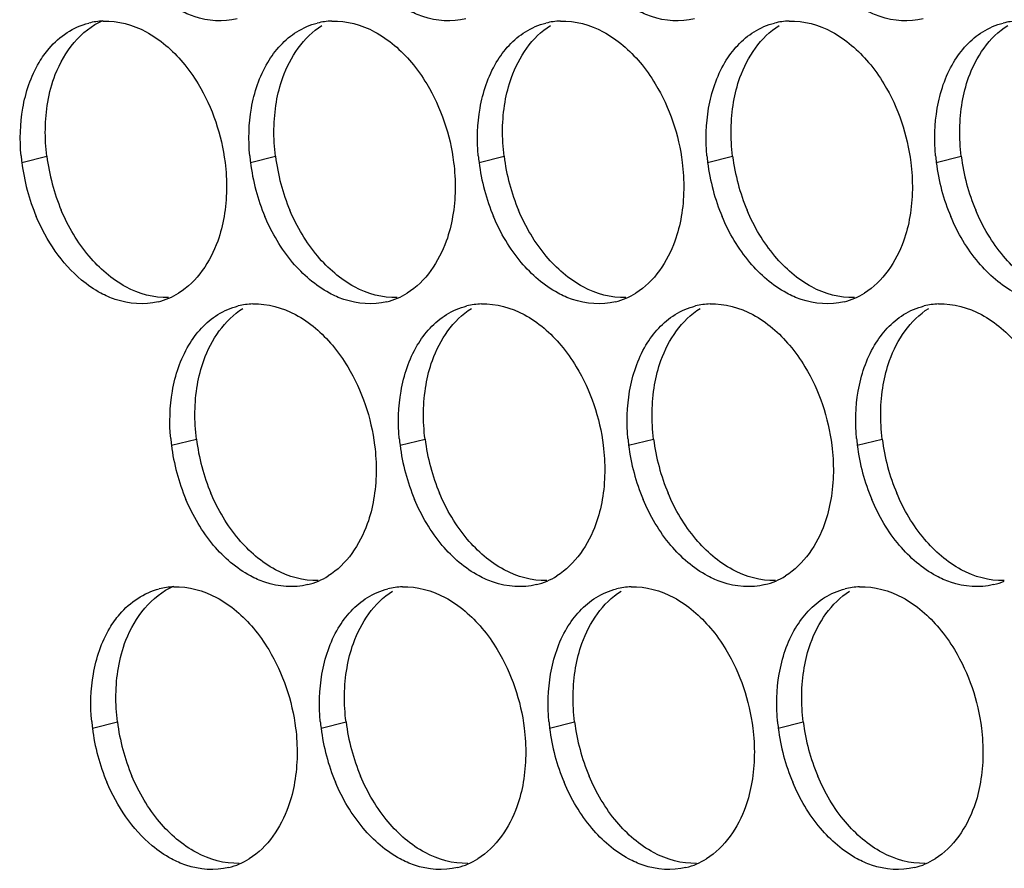
# Paper-space layout '45007_3_3' of a CAD drawing. Units: millimetres. Extents: x -268 to 594, y 0 to 420.
# Drawn here: x -259 to -252, y 285 to 291 of the extents above; entities that cross this region are included whole.
import ezdxf

# ---------------------------------------------------------------- set-up
doc = ezdxf.new("R2010")
doc.units = ezdxf.units.MM
doc.header["$LTSCALE"] = 32.67
doc.layers.add('AMB-COVERS', color=7, linetype='CONTINUOUS')

psp = doc.layouts.new('45007_3_3')

# ---------------------------------------------------------------- linework, layer by layer
at = {"layer": 'AMB-COVERS', "color": 7, "linetype": 'Continuous'}
for p, q in [((-259.3315, 289.8137), (-259.1574, 289.8571)), ((-257.7405, 289.8137), (-257.5664, 289.8571)), ((-256.1495, 289.8137), (-255.9754, 289.8571)), ((-254.5586, 289.8137), (-254.3845, 289.8571)), ((-252.9676, 289.8137), (-252.7935, 289.8571)), ((-258.2904, 287.8441), (-258.1163, 287.8875)), ((-256.6994, 287.8441), (-256.5253, 287.8875)), ((-255.1085, 287.8441), (-254.9344, 287.8875)), ((-253.5175, 287.8441), (-253.3434, 287.8875)), ((-258.8403, 285.8745), (-258.6662, 285.9179)), ((-257.2493, 285.8745), (-257.0752, 285.9179)), ((-255.6584, 285.8745), (-255.4843, 285.9179)), ((-254.0674, 285.8745), (-253.8933, 285.9179))]:
    psp.add_line(p, q, dxfattribs=at)
at = {"layer": 'AMB-COVERS', "color": 3, "linetype": 'Continuous'}
for centre, radius, start, end in [((-258.7474, 290.3064), 0.4921, 92.03995, 103.9765), ((-257.1565, 290.3064), 0.4921, 92.03995, 103.9765), ((-255.5655, 290.3064), 0.4921, 92.03995, 103.9765), ((-253.9745, 290.3064), 0.4921, 92.03995, 103.9765), ((-252.3836, 290.3064), 0.4921, 92.03995, 103.9765), ((-257.9723, 289.9832), 1.3697, 185.1315, 187.10676), ((-256.3813, 289.9832), 1.3697, 185.1315, 187.10676), ((-254.7904, 289.9832), 1.3697, 185.1315, 187.10676), ((-253.1994, 289.9832), 1.3697, 185.1315, 187.10676), ((-251.6084, 289.9832), 1.3697, 185.1315, 187.10676), ((-257.9123, 289.9914), 1.4303, 187.13773, 202.81442), ((-256.3213, 289.9914), 1.4303, 187.13773, 202.81442), ((-254.7303, 289.9914), 1.4303, 187.13773, 202.81442), ((-253.1393, 289.9914), 1.4303, 187.13773, 202.81442), ((-251.5484, 289.9914), 1.4303, 187.13773, 202.81442), ((-258.5072, 289.3327), 0.5051, 293.23252, 301.89527), ((-256.9162, 289.3327), 0.5051, 293.23252, 301.89527), ((-255.3252, 289.3327), 0.5051, 293.23252, 301.89527), ((-253.7343, 289.3327), 0.5051, 293.23252, 301.89527), ((-258.5016, 289.3203), 0.4915, 284.03144, 293.20288), ((-257.7064, 288.3368), 0.4921, 92.03995, 103.9765), ((-256.9106, 289.3203), 0.4915, 284.03144, 293.20288), ((-256.1154, 288.3368), 0.4921, 92.03995, 103.9765), ((-255.3196, 289.3203), 0.4915, 284.03144, 293.20288), ((-254.5244, 288.3368), 0.4921, 92.03995, 103.9765), ((-253.7287, 289.3203), 0.4915, 284.03144, 293.20288), ((-252.9335, 288.3368), 0.4921, 92.03995, 103.9765), ((-256.9312, 288.0136), 1.3697, 185.1315, 187.10676), ((-255.3403, 288.0136), 1.3697, 185.1315, 187.10676), ((-253.7493, 288.0136), 1.3697, 185.1315, 187.10676), ((-252.1583, 288.0136), 1.3697, 185.1315, 187.10676), ((-256.8712, 288.0218), 1.4303, 187.13773, 202.81442), ((-255.2802, 288.0218), 1.4303, 187.13773, 202.81442), ((-253.6893, 288.0218), 1.4303, 187.13773, 202.81442), ((-252.0983, 288.0218), 1.4303, 187.13773, 202.81442), ((-257.4661, 287.3631), 0.5051, 293.23252, 301.89527), ((-255.8752, 287.3631), 0.5051, 293.23252, 301.89527), ((-254.2842, 287.3631), 0.5051, 293.23252, 301.89527), ((-258.2563, 286.3672), 0.4921, 92.03995, 103.9765), ((-257.4605, 287.3507), 0.4915, 284.03144, 293.20288), ((-256.6653, 286.3672), 0.4921, 92.03995, 103.9765), ((-255.8696, 287.3507), 0.4915, 284.03144, 293.20288), ((-255.0743, 286.3672), 0.4921, 92.03995, 103.9765), ((-254.2786, 287.3507), 0.4915, 284.03144, 293.20288), ((-253.4834, 286.3672), 0.4921, 92.03995, 103.9765), ((-252.6876, 287.3507), 0.4915, 284.03144, 293.20288), ((-257.4812, 286.0439), 1.3697, 185.1315, 187.10676), ((-255.8902, 286.0439), 1.3697, 185.1315, 187.10676), ((-254.2992, 286.0439), 1.3697, 185.1315, 187.10676), ((-252.7082, 286.0439), 1.3697, 185.1315, 187.10676), ((-257.4211, 286.0522), 1.4303, 187.13773, 202.81442), ((-255.8301, 286.0522), 1.4303, 187.13773, 202.81442), ((-254.2392, 286.0522), 1.4303, 187.13773, 202.81442), ((-252.6482, 286.0522), 1.4303, 187.13773, 202.81442), ((-258.0104, 285.381), 0.4915, 284.03144, 293.20288), ((-258.016, 285.3935), 0.5051, 293.23252, 301.89527), ((-256.4195, 285.381), 0.4915, 284.03144, 293.20288), ((-256.4251, 285.3935), 0.5051, 293.23252, 301.89527), ((-254.8285, 285.381), 0.4915, 284.03144, 293.20288), ((-254.8341, 285.3935), 0.5051, 293.23252, 301.89527), ((-253.2375, 285.381), 0.4915, 284.03144, 293.20288), ((-253.2431, 285.3935), 0.5051, 293.23252, 301.89527)]:
    psp.add_arc(centre, radius, start, end, dxfattribs=at)
at = {"layer": 'AMB-COVERS', "color": 7, "linetype": 'Continuous'}
for centre in [(-257.7382, 290.0349), (-256.1472, 290.0349), (-254.5562, 290.0349), (-252.9653, 290.0349), (-251.3743, 290.0349), (-256.6971, 288.0652), (-255.1061, 288.0652), (-253.5152, 288.0652), (-251.9242, 288.0652), (-257.247, 286.0956), (-255.656, 286.0956), (-254.0651, 286.0956), (-252.4741, 286.0956)]:
    psp.add_arc(centre, 1.4303, 187.13773, 202.81442, dxfattribs=at)
at = {"layer": 'AMB-COVERS', "color": 3, "linetype": 'Continuous'}
for points, knots in [([(-257.8325, 290.8131), (-257.9294, 290.7889), (-258.0753, 290.8005), (-258.1995, 290.8562), (-258.2316, 290.8735)], [0, 0, 0, 0, 0.732611, 1, 1, 1, 1]), ([(-256.2415, 290.8131), (-256.3384, 290.7889), (-256.4843, 290.8005), (-256.6086, 290.8562), (-256.6406, 290.8735)], [0, 0, 0, 0, 0.732611, 1, 1, 1, 1]), ([(-254.6506, 290.8131), (-254.7474, 290.7889), (-254.8933, 290.8005), (-255.0176, 290.8562), (-255.0497, 290.8735)], [0, 0, 0, 0, 0.732611, 1, 1, 1, 1]), ([(-253.0596, 290.8131), (-253.1565, 290.7889), (-253.3023, 290.8005), (-253.4266, 290.8562), (-253.4587, 290.8735)], [0, 0, 0, 0, 0.732611, 1, 1, 1, 1]), ([(-259.2112, 290.5101), (-259.1907, 290.5446), (-259.1054, 290.6666), (-258.9718, 290.7576), (-258.8663, 290.784)], [0, 0, 0, 0, 0.269837, 1, 1, 1, 1]), ([(-258.2112, 290.5101), (-258.1718, 290.4634), (-258.0247, 290.2556), (-257.9411, 290.005), (-257.9173, 289.8137)], [0, 0, 0, 0, 0.240626, 1, 1, 1, 1]), ([(-256.6202, 290.5101), (-256.5808, 290.4634), (-256.4337, 290.2556), (-256.3501, 290.005), (-256.3263, 289.8137)], [0, 0, 0, 0, 0.240626, 1, 1, 1, 1]), ([(-255.0293, 290.5101), (-254.9899, 290.4634), (-254.8428, 290.2556), (-254.7592, 290.005), (-254.7353, 289.8137)], [0, 0, 0, 0, 0.240626, 1, 1, 1, 1]), ([(-253.4383, 290.5101), (-253.3989, 290.4634), (-253.2518, 290.2556), (-253.1682, 290.005), (-253.1444, 289.8137)], [0, 0, 0, 0, 0.240626, 1, 1, 1, 1]), ([(-258.7815, 288.9039), (-258.829, 288.9294), (-259.0232, 289.0641), (-259.1603, 289.2701), (-259.2306, 289.4369)], [0, 0, 0, 0, 0.22944, 1, 1, 1, 1]), ([(-257.9241, 289.4369), (-257.9341, 289.3791), (-257.9844, 289.1764), (-258.112, 288.9837), (-258.2403, 288.9039)], [0, 0, 0, 0, 0.279595, 1, 1, 1, 1]), ([(-256.3331, 289.4369), (-256.3431, 289.3791), (-256.3934, 289.1764), (-256.521, 288.9837), (-256.6494, 288.9039)], [0, 0, 0, 0, 0.279595, 1, 1, 1, 1]), ([(-254.7422, 289.4369), (-254.7521, 289.3791), (-254.8025, 289.1764), (-254.9301, 288.9837), (-255.0584, 288.9039)], [0, 0, 0, 0, 0.279595, 1, 1, 1, 1]), ([(-253.1512, 289.4369), (-253.1611, 289.3791), (-253.2115, 289.1764), (-253.3391, 288.9837), (-253.4674, 288.9039)], [0, 0, 0, 0, 0.279595, 1, 1, 1, 1]), ([(-258.3824, 288.8435), (-258.4793, 288.8193), (-258.6252, 288.8309), (-258.7494, 288.8866), (-258.7815, 288.9039)], [0, 0, 0, 0, 0.732611, 1, 1, 1, 1]), ([(-256.7915, 288.8435), (-256.8883, 288.8193), (-257.0342, 288.8309), (-257.1585, 288.8866), (-257.1905, 288.9039)], [0, 0, 0, 0, 0.732611, 1, 1, 1, 1]), ([(-255.2005, 288.8435), (-255.2973, 288.8193), (-255.4432, 288.8309), (-255.5675, 288.8866), (-255.5996, 288.9039)], [0, 0, 0, 0, 0.732611, 1, 1, 1, 1]), ([(-253.6095, 288.8435), (-253.7064, 288.8193), (-253.8523, 288.8309), (-253.9765, 288.8866), (-254.0086, 288.9039)], [0, 0, 0, 0, 0.732611, 1, 1, 1, 1]), ([(-257.1701, 288.5405), (-257.1308, 288.4938), (-256.9836, 288.286), (-256.9001, 288.0354), (-256.8762, 287.8441)], [0, 0, 0, 0, 0.240626, 1, 1, 1, 1]), ([(-255.5792, 288.5405), (-255.5398, 288.4938), (-255.3927, 288.286), (-255.3091, 288.0354), (-255.2852, 287.8441)], [0, 0, 0, 0, 0.240626, 1, 1, 1, 1]), ([(-253.9882, 288.5405), (-253.9488, 288.4938), (-253.8017, 288.286), (-253.7181, 288.0354), (-253.6943, 287.8441)], [0, 0, 0, 0, 0.240626, 1, 1, 1, 1]), ([(-256.883, 287.4672), (-256.893, 287.4094), (-256.9433, 287.2068), (-257.0709, 287.0141), (-257.1993, 286.9343)], [0, 0, 0, 0, 0.279595, 1, 1, 1, 1]), ([(-255.2921, 287.4672), (-255.302, 287.4094), (-255.3524, 287.2068), (-255.48, 287.0141), (-255.6083, 286.9343)], [0, 0, 0, 0, 0.279595, 1, 1, 1, 1]), ([(-253.7011, 287.4672), (-253.7111, 287.4094), (-253.7614, 287.2068), (-253.889, 287.0141), (-254.0173, 286.9343)], [0, 0, 0, 0, 0.279595, 1, 1, 1, 1]), ([(-257.3414, 286.8739), (-257.4382, 286.8497), (-257.5841, 286.8612), (-257.7084, 286.917), (-257.7405, 286.9343)], [0, 0, 0, 0, 0.732611, 1, 1, 1, 1]), ([(-255.7504, 286.8739), (-255.8472, 286.8497), (-255.9931, 286.8612), (-256.1174, 286.917), (-256.1495, 286.9343)], [0, 0, 0, 0, 0.732611, 1, 1, 1, 1]), ([(-254.1594, 286.8739), (-254.2563, 286.8497), (-254.4022, 286.8612), (-254.5264, 286.917), (-254.5585, 286.9343)], [0, 0, 0, 0, 0.732611, 1, 1, 1, 1]), ([(-252.5685, 286.8739), (-252.6653, 286.8497), (-252.8112, 286.8612), (-252.9355, 286.917), (-252.9675, 286.9343)], [0, 0, 0, 0, 0.732611, 1, 1, 1, 1]), ([(-258.72, 286.5709), (-258.6995, 286.6054), (-258.6143, 286.7274), (-258.4807, 286.8184), (-258.3751, 286.8447)], [0, 0, 0, 0, 0.269837, 1, 1, 1, 1]), ([(-257.72, 286.5709), (-257.6807, 286.5241), (-257.5336, 286.3164), (-257.45, 286.0658), (-257.4261, 285.8745)], [0, 0, 0, 0, 0.240626, 1, 1, 1, 1]), ([(-256.1291, 286.5709), (-256.0897, 286.5241), (-255.9426, 286.3164), (-255.859, 286.0658), (-255.8351, 285.8745)], [0, 0, 0, 0, 0.240626, 1, 1, 1, 1]), ([(-254.5381, 286.5709), (-254.4987, 286.5241), (-254.3516, 286.3164), (-254.268, 286.0658), (-254.2442, 285.8745)], [0, 0, 0, 0, 0.240626, 1, 1, 1, 1]), ([(-252.9471, 286.5709), (-252.9078, 286.5241), (-252.7606, 286.3164), (-252.6771, 286.0658), (-252.6532, 285.8745)], [0, 0, 0, 0, 0.240626, 1, 1, 1, 1]), ([(-258.2904, 284.9646), (-258.3378, 284.9902), (-258.5321, 285.1248), (-258.6692, 285.3308), (-258.7395, 285.4976)], [0, 0, 0, 0, 0.22944, 1, 1, 1, 1]), ([(-257.4329, 285.4976), (-257.4429, 285.4398), (-257.4932, 285.2372), (-257.6208, 285.0444), (-257.7492, 284.9646)], [0, 0, 0, 0, 0.279595, 1, 1, 1, 1]), ([(-255.842, 285.4976), (-255.8519, 285.4398), (-255.9023, 285.2372), (-256.0299, 285.0444), (-256.1582, 284.9646)], [0, 0, 0, 0, 0.279595, 1, 1, 1, 1]), ([(-254.251, 285.4976), (-254.261, 285.4398), (-254.3113, 285.2372), (-254.4389, 285.0444), (-254.5672, 284.9646)], [0, 0, 0, 0, 0.279595, 1, 1, 1, 1]), ([(-252.66, 285.4976), (-252.67, 285.4398), (-252.7203, 285.2372), (-252.8479, 285.0444), (-252.9763, 284.9646)], [0, 0, 0, 0, 0.279595, 1, 1, 1, 1]), ([(-257.8913, 284.9043), (-257.9881, 284.8801), (-258.134, 284.8916), (-258.2583, 284.9474), (-258.2904, 284.9646)], [0, 0, 0, 0, 0.732611, 1, 1, 1, 1]), ([(-256.3003, 284.9043), (-256.3972, 284.8801), (-256.543, 284.8916), (-256.6673, 284.9474), (-256.6994, 284.9646)], [0, 0, 0, 0, 0.732611, 1, 1, 1, 1]), ([(-254.7093, 284.9043), (-254.8062, 284.8801), (-254.9521, 284.8916), (-255.0763, 284.9474), (-255.1084, 284.9646)], [0, 0, 0, 0, 0.732611, 1, 1, 1, 1]), ([(-253.1184, 284.9043), (-253.2152, 284.8801), (-253.3611, 284.8916), (-253.4854, 284.9474), (-253.5175, 284.9646)], [0, 0, 0, 0, 0.732611, 1, 1, 1, 1])]:
    psp.add_open_spline(points, degree=3, knots=knots, dxfattribs=at)
at = {"layer": 'AMB-COVERS', "color": 7, "linetype": 'Continuous'}
for points, knots in [([(-259.1505, 290.234), (-259.1393, 290.2994), (-259.0821, 290.5242), (-258.9203, 290.7364), (-258.7667, 290.8023)], [0, 0, 0, 0, 0.284346, 1, 1, 1, 1]), ([(-257.5596, 290.234), (-257.5496, 290.2918), (-257.4993, 290.4944), (-257.3717, 290.6872), (-257.2433, 290.767)], [0, 0, 0, 0, 0.279595, 1, 1, 1, 1]), ([(-255.9686, 290.234), (-255.9586, 290.2918), (-255.9083, 290.4944), (-255.7807, 290.6872), (-255.6524, 290.767)], [0, 0, 0, 0, 0.279595, 1, 1, 1, 1]), ([(-254.3776, 290.234), (-254.3677, 290.2918), (-254.3173, 290.4944), (-254.1897, 290.6872), (-254.0614, 290.767)], [0, 0, 0, 0, 0.279595, 1, 1, 1, 1]), ([(-252.7867, 290.234), (-252.7767, 290.2918), (-252.7264, 290.4944), (-252.5988, 290.6872), (-252.4704, 290.767)], [0, 0, 0, 0, 0.279595, 1, 1, 1, 1]), ([(-258.1095, 288.2644), (-258.0995, 288.3222), (-258.0492, 288.5248), (-257.9216, 288.7176), (-257.7932, 288.7974)], [0, 0, 0, 0, 0.279595, 1, 1, 1, 1]), ([(-256.5185, 288.2644), (-256.5085, 288.3222), (-256.4582, 288.5248), (-256.3306, 288.7176), (-256.2023, 288.7974)], [0, 0, 0, 0, 0.279595, 1, 1, 1, 1]), ([(-254.9275, 288.2644), (-254.9176, 288.3222), (-254.8672, 288.5248), (-254.7396, 288.7176), (-254.6113, 288.7974)], [0, 0, 0, 0, 0.279595, 1, 1, 1, 1]), ([(-253.3366, 288.2644), (-253.3266, 288.3222), (-253.2763, 288.5248), (-253.1487, 288.7176), (-253.0203, 288.7974)], [0, 0, 0, 0, 0.279595, 1, 1, 1, 1]), ([(-258.6594, 286.2948), (-258.6481, 286.3602), (-258.591, 286.5849), (-258.4291, 286.7972), (-258.2755, 286.863)], [0, 0, 0, 0, 0.284346, 1, 1, 1, 1]), ([(-257.0684, 286.2948), (-257.0585, 286.3526), (-257.0081, 286.5552), (-256.8805, 286.7479), (-256.7522, 286.8277)], [0, 0, 0, 0, 0.279595, 1, 1, 1, 1]), ([(-255.4774, 286.2948), (-255.4675, 286.3526), (-255.4171, 286.5552), (-255.2895, 286.7479), (-255.1612, 286.8277)], [0, 0, 0, 0, 0.279595, 1, 1, 1, 1]), ([(-253.8865, 286.2948), (-253.8765, 286.3526), (-253.8262, 286.5552), (-253.6986, 286.7479), (-253.5702, 286.8277)], [0, 0, 0, 0, 0.279595, 1, 1, 1, 1])]:
    psp.add_open_spline(points, degree=3, knots=knots, dxfattribs=at)
at = {"layer": 'AMB-COVERS', "color": 3, "linetype": 'Continuous'}
for points in [[(-258.7649, 290.7982), (-258.6627, 290.8019), (-258.5573, 290.7721), (-258.4672, 290.7236)], [(-257.4174, 290.7236), (-257.3737, 290.7507), (-257.3253, 290.7715), (-257.2753, 290.784)], [(-257.174, 290.7982), (-257.0717, 290.8019), (-256.9663, 290.7721), (-256.8762, 290.7236)], [(-255.8265, 290.7236), (-255.7828, 290.7507), (-255.7343, 290.7715), (-255.6844, 290.784)], [(-255.583, 290.7982), (-255.4808, 290.8019), (-255.3754, 290.7721), (-255.2853, 290.7236)], [(-254.2355, 290.7236), (-254.1918, 290.7507), (-254.1433, 290.7715), (-254.0934, 290.784)], [(-253.992, 290.7982), (-253.8898, 290.8019), (-253.7844, 290.7721), (-253.6943, 290.7236)], [(-252.6445, 290.7236), (-252.6008, 290.7507), (-252.5524, 290.7715), (-252.5024, 290.784)], [(-258.4672, 290.7236), (-258.3694, 290.6709), (-258.2828, 290.595), (-258.2112, 290.5101)], [(-257.6202, 290.5101), (-257.5701, 290.5945), (-257.5008, 290.6717), (-257.4174, 290.7236)], [(-256.8762, 290.7236), (-256.7784, 290.6709), (-256.6918, 290.595), (-256.6202, 290.5101)], [(-256.0292, 290.5101), (-255.9791, 290.5945), (-255.9098, 290.6717), (-255.8265, 290.7236)], [(-255.2853, 290.7236), (-255.1874, 290.6709), (-255.1009, 290.595), (-255.0293, 290.5101)], [(-254.4383, 290.5101), (-254.3882, 290.5945), (-254.3188, 290.6717), (-254.2355, 290.7236)], [(-253.6943, 290.7236), (-253.5965, 290.6709), (-253.5099, 290.595), (-253.4383, 290.5101)], [(-252.8473, 290.5101), (-252.7972, 290.5945), (-252.7279, 290.6717), (-252.6445, 290.7236)], [(-259.3246, 290.1906), (-259.3054, 290.302), (-259.2689, 290.4129), (-259.2112, 290.5101)], [(-257.7337, 290.1906), (-257.7145, 290.302), (-257.6779, 290.4129), (-257.6202, 290.5101)], [(-256.1427, 290.1906), (-256.1235, 290.302), (-256.0869, 290.4129), (-256.0292, 290.5101)], [(-254.5517, 290.1906), (-254.5325, 290.302), (-254.496, 290.4129), (-254.4383, 290.5101)], [(-252.9607, 290.1906), (-252.9416, 290.302), (-252.905, 290.4129), (-252.8473, 290.5101)], [(-259.3365, 289.8607), (-259.3463, 289.9703), (-259.3433, 290.0821), (-259.3246, 290.1906)], [(-257.7455, 289.8607), (-257.7554, 289.9703), (-257.7523, 290.0821), (-257.7337, 290.1906)], [(-256.1546, 289.8607), (-256.1644, 289.9703), (-256.1614, 290.0821), (-256.1427, 290.1906)], [(-254.5636, 289.8607), (-254.5734, 289.9703), (-254.5704, 290.0821), (-254.5517, 290.1906)], [(-252.9726, 289.8607), (-252.9825, 289.9703), (-252.9794, 290.0821), (-252.9607, 290.1906)], [(-257.9173, 289.8137), (-257.9017, 289.689), (-257.9028, 289.5607), (-257.9241, 289.4369)], [(-256.3263, 289.8137), (-256.3107, 289.689), (-256.3118, 289.5607), (-256.3331, 289.4369)], [(-254.7353, 289.8137), (-254.7198, 289.689), (-254.7208, 289.5607), (-254.7422, 289.4369)], [(-253.1444, 289.8137), (-253.1288, 289.689), (-253.1299, 289.5607), (-253.1512, 289.4369)], [(-257.4466, 289.1174), (-257.5268, 289.2125), (-257.5913, 289.3222), (-257.6397, 289.4369)], [(-255.8556, 289.1174), (-255.9358, 289.2125), (-256.0004, 289.3222), (-256.0487, 289.4369)], [(-254.2646, 289.1174), (-254.3448, 289.2125), (-254.4094, 289.3222), (-254.4577, 289.4369)], [(-252.6737, 289.1174), (-252.7539, 289.2125), (-252.8184, 289.3222), (-252.8668, 289.4369)], [(-257.1905, 288.9039), (-257.2884, 288.9566), (-257.3749, 289.0324), (-257.4466, 289.1174)], [(-255.5996, 288.9039), (-255.6974, 288.9566), (-255.784, 289.0324), (-255.8556, 289.1174)], [(-254.0086, 288.9039), (-254.1064, 288.9566), (-254.193, 289.0324), (-254.2646, 289.1174)], [(-252.4176, 288.9039), (-252.5155, 288.9566), (-252.602, 289.0324), (-252.6737, 289.1174)], [(-257.7239, 288.8286), (-257.6216, 288.8322), (-257.5162, 288.8025), (-257.4261, 288.754)], [(-256.1329, 288.8286), (-256.0307, 288.8322), (-255.9253, 288.8025), (-255.8352, 288.754)], [(-254.542, 288.8286), (-254.4397, 288.8322), (-254.3343, 288.8025), (-254.2442, 288.754)], [(-252.951, 288.8286), (-252.8487, 288.8322), (-252.7433, 288.8025), (-252.6532, 288.754)], [(-257.9673, 288.754), (-257.9236, 288.7811), (-257.8752, 288.8019), (-257.8252, 288.8143)], [(-256.3764, 288.754), (-256.3327, 288.7811), (-256.2842, 288.8019), (-256.2343, 288.8143)], [(-254.7854, 288.754), (-254.7417, 288.7811), (-254.6932, 288.8019), (-254.6433, 288.8143)], [(-253.1944, 288.754), (-253.1507, 288.7811), (-253.1023, 288.8019), (-253.0523, 288.8143)], [(-258.1701, 288.5405), (-258.12, 288.6249), (-258.0507, 288.7021), (-257.9673, 288.754)], [(-257.4261, 288.754), (-257.3283, 288.7013), (-257.2418, 288.6254), (-257.1701, 288.5405)], [(-256.5791, 288.5405), (-256.529, 288.6249), (-256.4597, 288.7021), (-256.3764, 288.754)], [(-255.8352, 288.754), (-255.7373, 288.7013), (-255.6508, 288.6254), (-255.5792, 288.5405)], [(-254.9882, 288.5405), (-254.9381, 288.6249), (-254.8687, 288.7021), (-254.7854, 288.754)], [(-254.2442, 288.754), (-254.1464, 288.7013), (-254.0598, 288.6254), (-253.9882, 288.5405)], [(-253.3972, 288.5405), (-253.3471, 288.6249), (-253.2778, 288.7021), (-253.1944, 288.754)], [(-252.6532, 288.754), (-252.5554, 288.7013), (-252.4688, 288.6254), (-252.3972, 288.5405)], [(-258.2836, 288.221), (-258.2644, 288.3324), (-258.2278, 288.4433), (-258.1701, 288.5405)], [(-256.6926, 288.221), (-256.6734, 288.3324), (-256.6368, 288.4433), (-256.5791, 288.5405)], [(-255.1016, 288.221), (-255.0824, 288.3324), (-255.0459, 288.4433), (-254.9882, 288.5405)], [(-253.5107, 288.221), (-253.4915, 288.3324), (-253.4549, 288.4433), (-253.3972, 288.5405)], [(-258.2954, 287.8911), (-258.3053, 288.0007), (-258.3022, 288.1125), (-258.2836, 288.221)], [(-256.7045, 287.8911), (-256.7143, 288.0007), (-256.7113, 288.1125), (-256.6926, 288.221)], [(-255.1135, 287.8911), (-255.1233, 288.0007), (-255.1203, 288.1125), (-255.1016, 288.221)], [(-253.5225, 287.8911), (-253.5324, 288.0007), (-253.5293, 288.1125), (-253.5107, 288.221)], [(-256.8762, 287.8441), (-256.8607, 287.7194), (-256.8617, 287.5911), (-256.883, 287.4672)], [(-255.2852, 287.8441), (-255.2697, 287.7194), (-255.2707, 287.5911), (-255.2921, 287.4672)], [(-253.6943, 287.8441), (-253.6787, 287.7194), (-253.6798, 287.5911), (-253.7011, 287.4672)], [(-257.9965, 287.1477), (-258.0767, 287.2429), (-258.1412, 287.3526), (-258.1896, 287.4672)], [(-256.4055, 287.1477), (-256.4857, 287.2429), (-256.5503, 287.3526), (-256.5986, 287.4672)], [(-254.8145, 287.1477), (-254.8947, 287.2429), (-254.9593, 287.3526), (-255.0076, 287.4672)], [(-253.2236, 287.1477), (-253.3038, 287.2429), (-253.3683, 287.3526), (-253.4167, 287.4672)], [(-257.7405, 286.9343), (-257.8383, 286.9869), (-257.9248, 287.0628), (-257.9965, 287.1477)], [(-256.1495, 286.9343), (-256.2473, 286.9869), (-256.3339, 287.0628), (-256.4055, 287.1477)], [(-254.5585, 286.9343), (-254.6564, 286.9869), (-254.7429, 287.0628), (-254.8145, 287.1477)], [(-252.9675, 286.9343), (-253.0654, 286.9869), (-253.1519, 287.0628), (-253.2236, 287.1477)], [(-258.2738, 286.859), (-258.1715, 286.8626), (-258.0662, 286.8328), (-257.9761, 286.7843)], [(-256.9263, 286.7843), (-256.8826, 286.8115), (-256.8341, 286.8323), (-256.7842, 286.8447)], [(-256.6828, 286.859), (-256.5806, 286.8626), (-256.4752, 286.8328), (-256.3851, 286.7843)], [(-255.3353, 286.7843), (-255.2916, 286.8115), (-255.2431, 286.8323), (-255.1932, 286.8447)], [(-255.0919, 286.859), (-254.9896, 286.8626), (-254.8842, 286.8328), (-254.7941, 286.7843)], [(-253.7443, 286.7843), (-253.7006, 286.8115), (-253.6522, 286.8323), (-253.6022, 286.8447)], [(-253.5009, 286.859), (-253.3986, 286.8626), (-253.2932, 286.8328), (-253.2031, 286.7843)], [(-257.9761, 286.7843), (-257.8782, 286.7317), (-257.7917, 286.6558), (-257.72, 286.5709)], [(-257.1291, 286.5709), (-257.0789, 286.6552), (-257.0096, 286.7325), (-256.9263, 286.7843)], [(-256.3851, 286.7843), (-256.2872, 286.7317), (-256.2007, 286.6558), (-256.1291, 286.5709)], [(-255.5381, 286.5709), (-255.488, 286.6552), (-255.4187, 286.7325), (-255.3353, 286.7843)], [(-254.7941, 286.7843), (-254.6963, 286.7317), (-254.6097, 286.6558), (-254.5381, 286.5709)], [(-253.9471, 286.5709), (-253.897, 286.6552), (-253.8277, 286.7325), (-253.7443, 286.7843)], [(-253.2031, 286.7843), (-253.1053, 286.7317), (-253.0188, 286.6558), (-252.9471, 286.5709)], [(-258.8335, 286.2514), (-258.8143, 286.3627), (-258.7777, 286.4737), (-258.72, 286.5709)], [(-257.2425, 286.2514), (-257.2233, 286.3627), (-257.1868, 286.4737), (-257.1291, 286.5709)], [(-255.6515, 286.2514), (-255.6324, 286.3627), (-255.5958, 286.4737), (-255.5381, 286.5709)], [(-254.0606, 286.2514), (-254.0414, 286.3627), (-254.0048, 286.4737), (-253.9471, 286.5709)], [(-258.8453, 285.9214), (-258.8552, 286.031), (-258.8521, 286.1429), (-258.8335, 286.2514)], [(-257.2544, 285.9214), (-257.2642, 286.031), (-257.2612, 286.1429), (-257.2425, 286.2514)], [(-255.6634, 285.9214), (-255.6732, 286.031), (-255.6702, 286.1429), (-255.6515, 286.2514)], [(-254.0724, 285.9214), (-254.0823, 286.031), (-254.0792, 286.1429), (-254.0606, 286.2514)], [(-257.4261, 285.8745), (-257.4106, 285.7498), (-257.4116, 285.6214), (-257.4329, 285.4976)], [(-255.8351, 285.8745), (-255.8196, 285.7498), (-255.8207, 285.6214), (-255.842, 285.4976)], [(-254.2442, 285.8745), (-254.2286, 285.7498), (-254.2297, 285.6214), (-254.251, 285.4976)], [(-252.6532, 285.8745), (-252.6377, 285.7498), (-252.6387, 285.6214), (-252.66, 285.4976)], [(-256.9554, 285.1781), (-257.0356, 285.2733), (-257.1002, 285.383), (-257.1485, 285.4976)], [(-255.3644, 285.1781), (-255.4447, 285.2733), (-255.5092, 285.383), (-255.5576, 285.4976)], [(-253.7735, 285.1781), (-253.8537, 285.2733), (-253.9182, 285.383), (-253.9666, 285.4976)], [(-256.6994, 284.9646), (-256.7972, 285.0173), (-256.8838, 285.0932), (-256.9554, 285.1781)], [(-255.1084, 284.9646), (-255.2063, 285.0173), (-255.2928, 285.0932), (-255.3644, 285.1781)], [(-253.5175, 284.9646), (-253.6153, 285.0173), (-253.7018, 285.0932), (-253.7735, 285.1781)]]:
    psp.add_open_spline(points, degree=3, dxfattribs=at)
at = {"layer": 'AMB-COVERS', "color": 7, "linetype": 'Continuous'}
for points in [[(-259.1574, 289.8571), (-259.1729, 289.9818), (-259.1718, 290.1102), (-259.1505, 290.234)], [(-257.5664, 289.8571), (-257.5819, 289.9818), (-257.5809, 290.1102), (-257.5596, 290.234)], [(-255.9754, 289.8571), (-255.991, 289.9818), (-255.9899, 290.1102), (-255.9686, 290.234)], [(-254.3845, 289.8571), (-254.4, 289.9818), (-254.3989, 290.1102), (-254.3776, 290.234)], [(-252.7935, 289.8571), (-252.809, 289.9818), (-252.808, 290.1102), (-252.7867, 290.234)], [(-258.8634, 289.1608), (-258.9437, 289.2559), (-259.0082, 289.3656), (-259.0566, 289.4803)], [(-257.2725, 289.1608), (-257.3527, 289.2559), (-257.4172, 289.3656), (-257.4656, 289.4803)], [(-255.6815, 289.1608), (-255.7617, 289.2559), (-255.8263, 289.3656), (-255.8746, 289.4803)], [(-254.0905, 289.1608), (-254.1707, 289.2559), (-254.2353, 289.3656), (-254.2836, 289.4803)], [(-252.4996, 289.1608), (-252.5798, 289.2559), (-252.6443, 289.3656), (-252.6927, 289.4803)], [(-258.6074, 288.9473), (-258.7053, 289), (-258.7918, 289.0758), (-258.8634, 289.1608)], [(-257.0165, 288.9473), (-257.1143, 289), (-257.2008, 289.0758), (-257.2725, 289.1608)], [(-255.4255, 288.9473), (-255.5233, 289), (-255.6099, 289.0758), (-255.6815, 289.1608)], [(-253.8345, 288.9473), (-253.9324, 289), (-254.0189, 289.0758), (-254.0905, 289.1608)], [(-252.2435, 288.9473), (-252.3414, 289), (-252.4279, 289.0758), (-252.4996, 289.1608)], [(-258.3097, 288.8726), (-258.4119, 288.869), (-258.5173, 288.8988), (-258.6074, 288.9473)], [(-256.7187, 288.8726), (-256.821, 288.869), (-256.9264, 288.8988), (-257.0165, 288.9473)], [(-255.1277, 288.8726), (-255.23, 288.869), (-255.3354, 288.8988), (-255.4255, 288.9473)], [(-253.5368, 288.8726), (-253.639, 288.869), (-253.7444, 288.8988), (-253.8345, 288.9473)], [(-258.1163, 287.8875), (-258.1319, 288.0122), (-258.1308, 288.1406), (-258.1095, 288.2644)], [(-256.5253, 287.8875), (-256.5409, 288.0122), (-256.5398, 288.1406), (-256.5185, 288.2644)], [(-254.9344, 287.8875), (-254.9499, 288.0122), (-254.9489, 288.1406), (-254.9275, 288.2644)], [(-253.3434, 287.8875), (-253.3589, 288.0122), (-253.3579, 288.1406), (-253.3366, 288.2644)], [(-257.8224, 287.1912), (-257.9026, 287.2863), (-257.9672, 287.396), (-258.0155, 287.5107)], [(-256.2314, 287.1912), (-256.3116, 287.2863), (-256.3762, 287.396), (-256.4245, 287.5107)], [(-254.6404, 287.1912), (-254.7207, 287.2863), (-254.7852, 287.396), (-254.8336, 287.5107)], [(-253.0495, 287.1912), (-253.1297, 287.2863), (-253.1942, 287.396), (-253.2426, 287.5107)], [(-257.5664, 286.9777), (-257.6642, 287.0303), (-257.7508, 287.1062), (-257.8224, 287.1912)], [(-255.9754, 286.9777), (-256.0732, 287.0303), (-256.1598, 287.1062), (-256.2314, 287.1912)], [(-254.3844, 286.9777), (-254.4823, 287.0303), (-254.5688, 287.1062), (-254.6404, 287.1912)], [(-252.7935, 286.9777), (-252.8913, 287.0303), (-252.9778, 287.1062), (-253.0495, 287.1912)], [(-257.2686, 286.903), (-257.3709, 286.8994), (-257.4763, 286.9292), (-257.5664, 286.9777)], [(-255.6776, 286.903), (-255.7799, 286.8994), (-255.8853, 286.9292), (-255.9754, 286.9777)], [(-254.0867, 286.903), (-254.1889, 286.8994), (-254.2943, 286.9292), (-254.3844, 286.9777)], [(-252.4957, 286.903), (-252.598, 286.8994), (-252.7034, 286.9292), (-252.7935, 286.9777)], [(-258.6662, 285.9179), (-258.6818, 286.0426), (-258.6807, 286.171), (-258.6594, 286.2948)], [(-257.0752, 285.9179), (-257.0908, 286.0426), (-257.0897, 286.171), (-257.0684, 286.2948)], [(-255.4843, 285.9179), (-255.4998, 286.0426), (-255.4988, 286.171), (-255.4774, 286.2948)], [(-253.8933, 285.9179), (-253.9089, 286.0426), (-253.9078, 286.171), (-253.8865, 286.2948)], [(-258.3723, 285.2215), (-258.4525, 285.3167), (-258.5171, 285.4264), (-258.5654, 285.541)], [(-256.7813, 285.2215), (-256.8615, 285.3167), (-256.9261, 285.4264), (-256.9744, 285.541)], [(-255.1903, 285.2215), (-255.2706, 285.3167), (-255.3351, 285.4264), (-255.3835, 285.541)], [(-253.5994, 285.2215), (-253.6796, 285.3167), (-253.7442, 285.4264), (-253.7925, 285.541)], [(-258.1163, 285.0081), (-258.2141, 285.0607), (-258.3007, 285.1366), (-258.3723, 285.2215)], [(-256.5253, 285.0081), (-256.6231, 285.0607), (-256.7097, 285.1366), (-256.7813, 285.2215)], [(-254.9343, 285.0081), (-255.0322, 285.0607), (-255.1187, 285.1366), (-255.1903, 285.2215)], [(-253.3434, 285.0081), (-253.4412, 285.0607), (-253.5278, 285.1366), (-253.5994, 285.2215)], [(-257.8185, 284.9334), (-257.9208, 284.9298), (-258.0262, 284.9596), (-258.1163, 285.0081)], [(-256.2276, 284.9334), (-256.3298, 284.9298), (-256.4352, 284.9596), (-256.5253, 285.0081)], [(-254.6366, 284.9334), (-254.7388, 284.9298), (-254.8442, 284.9596), (-254.9343, 285.0081)], [(-253.0456, 284.9334), (-253.1479, 284.9298), (-253.2533, 284.9596), (-253.3434, 285.0081)]]:
    psp.add_open_spline(points, degree=3, dxfattribs=at)

doc.saveas('drawing.dxf')
